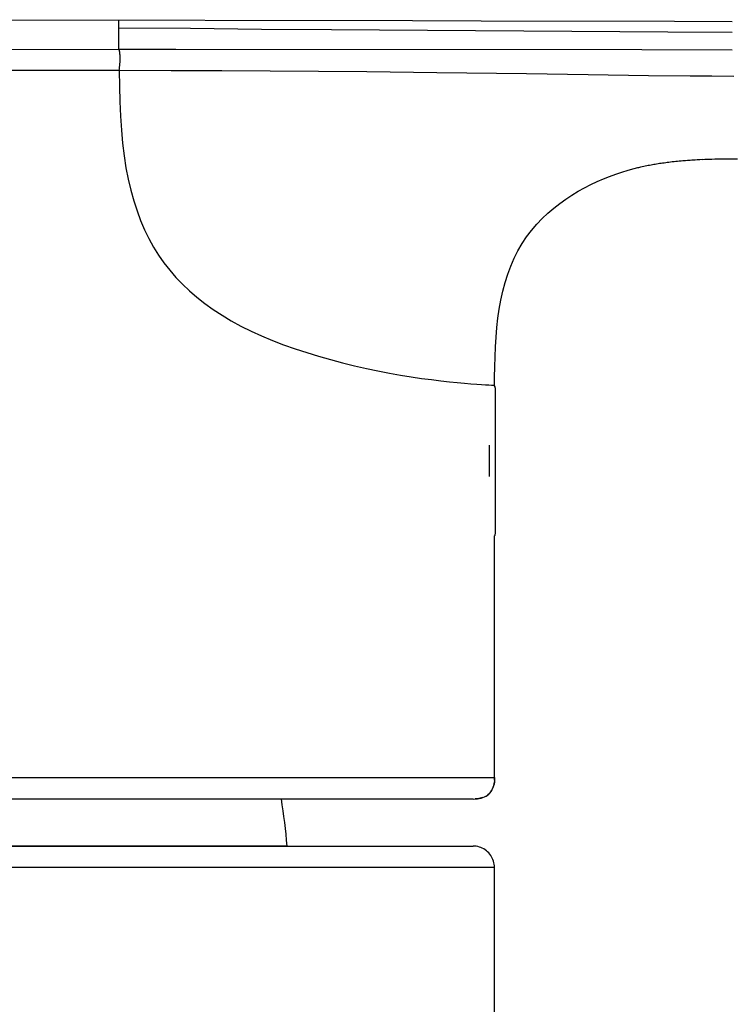
# Model space of a CAD drawing. Units: millimetres. Extents: x 5 to 1074, y -1192 to 1167.
# Drawn here: x 572 to 605, y -109 to -63 of the extents above; entities that cross this region are included whole.
import ezdxf

# ---------------------------------------------------------------- set-up
doc = ezdxf.new("R2010")
doc.units = ezdxf.units.MM
doc.header["$LTSCALE"] = 38.72
for name, color, linetype in [('1213242_A', 7, 'CONTINUOUS'), ('3008523_A', 7, 'CONTINUOUS'), ('_X2_56FE5757_X0__04_A', 7, 'CONTINUOUS'), ('_X2_56FE5757_X0__05_A', 7, 'CONTINUOUS')]:
    doc.layers.add(name, color=color, linetype=linetype)

msp = doc.modelspace()

# ---------------------------------------------------------------- linework, layer by layer
at = {"layer": '1213242_A', "color": 7, "linetype": 'Continuous'}
msp.add_line((584.443, -101.944), (541.504, -101.944), dxfattribs=at)
msp.add_arc((560.506, -103.689), 24, 4.1691, 9.4608, dxfattribs=at)
at = {"layer": '3008523_A', "color": 7, "linetype": 'Continuous'}
msp.add_line((594.193, -87.295), (594.193, -80.595), dxfattribs=at)
at = {"layer": '3008523_A', "color": 9, "linetype": 'Continuous'}
msp.add_line((593.893, -83.217), (593.893, -84.672), dxfattribs=at)
at = {"layer": '3008523_A', "color": 7, "linetype": 'Continuous'}
for centre, start, end in [((593.893, -80.595), 0, 30.8194), ((593.893, -87.295), 329.1806, 0)]:
    msp.add_arc(centre, 0.3, start, end, dxfattribs=at)
at = {"layer": '_X2_56FE5757_X0__04_A', "color": 6, "linetype": 'Continuous'}
for p, q in [((541.435, -101.944), (593.14, -101.944)), ((594.141, -115.084), (594.14, -102.944))]:
    msp.add_line(p, q, dxfattribs=at)
at = {"layer": '_X2_56FE5757_X0__04_A', "color": 9, "linetype": 'Continuous'}
msp.add_line((594.14, -102.944), (540.434, -102.944), dxfattribs=at)
at = {"layer": '_X2_56FE5757_X0__04_A', "color": 6, "linetype": 'Continuous'}
msp.add_lwpolyline([(594.14, -102.944), (594.138, -102.87), (594.129, -102.795), (594.115, -102.722), (594.096, -102.649), (594.071, -102.579), (594.041, -102.51), (594.006, -102.444), (593.966, -102.381), (593.922, -102.321), (593.873, -102.264), (593.821, -102.211), (593.764, -102.163), (593.704, -102.118), (593.641, -102.079), (593.575, -102.044), (593.506, -102.014), (593.436, -101.989), (593.363, -101.97), (593.289, -101.956), (593.215, -101.947), (593.14, -101.944)], dxfattribs=at)
at = {"layer": '_X2_56FE5757_X0__05_A', "color": 6, "linetype": 'Continuous'}
for p, q in [((590.312, -63.388), (564.163, -63.328)), ((605.264, -63.423), (602.564, -63.414)), ((602.62, -69.943), (602.702, -69.935)), ((602.702, -69.935), (602.786, -69.927)), ((602.786, -69.927), (602.87, -69.919)), ((602.87, -69.919), (602.954, -69.912)), ((602.954, -69.912), (603.078, -69.901)), ((603.08, -69.901), (603.196, -69.893)), ((603.163, -69.895), (603.286, -69.886)), ((603.255, -69.888), (603.406, -69.878)), ((603.375, -69.88), (603.523, -69.871)), ((603.496, -69.873), (603.637, -69.865)), ((603.617, -69.866), (603.748, -69.859)), ((603.739, -69.86), (603.889, -69.853)), ((603.861, -69.854), (604.024, -69.847)), ((603.982, -69.849), (604.162, -69.842)), ((604.153, -69.842), (604.305, -69.838)), ((604.281, -69.839), (604.458, -69.834)), ((604.449, -69.834), (604.635, -69.83)), ((604.613, -69.83), (604.812, -69.827)), ((604.792, -69.827), (604.991, -69.825)), ((604.984, -69.825), (605.207, -69.823)), ((605.17, -69.823), (605.502, -69.822)), ((600.839, -70.241), (600.898, -70.227)), ((600.898, -70.227), (600.979, -70.208)), ((600.979, -70.208), (601.056, -70.191)), ((601.056, -70.191), (601.128, -70.175)), ((601.128, -70.175), (601.197, -70.16)), ((601.197, -70.16), (601.265, -70.146)), ((601.265, -70.146), (601.331, -70.133)), ((601.331, -70.133), (601.397, -70.12)), ((601.397, -70.12), (601.462, -70.108)), ((601.462, -70.108), (601.527, -70.096)), ((601.527, -70.096), (601.592, -70.084)), ((601.592, -70.084), (601.658, -70.073)), ((601.658, -70.073), (601.724, -70.062)), ((601.724, -70.062), (601.792, -70.051)), ((601.792, -70.051), (601.86, -70.04)), ((601.86, -70.04), (601.93, -70.029)), ((601.93, -70.029), (602.002, -70.019)), ((602.002, -70.019), (602.075, -70.009)), ((602.075, -70.009), (602.149, -69.999)), ((602.149, -69.999), (602.224, -69.989)), ((602.224, -69.989), (602.301, -69.979)), ((602.301, -69.979), (602.378, -69.97)), ((602.378, -69.97), (602.458, -69.961)), ((602.458, -69.961), (602.538, -69.952)), ((602.538, -69.952), (602.62, -69.943)), ((594.15, -98.745), (594.15, -87.445)), ((594.147, -98.859), (594.15, -98.765)), ((594.15, -98.765), (594.15, -98.745)), ((593.977, -99.404), (594.019, -99.338)), ((593.977, -99.404), (594.011, -99.35)), ((594.021, -99.334), (593.982, -99.397)), ((594.019, -99.338), (594.054, -99.269)), ((594.126, -99.034), (594.139, -98.949)), ((593.151, -99.745), (568.171, -99.745)), ((593.89, -99.505), (593.837, -99.551)), ((593.874, -99.519), (593.929, -99.465)), ((593.897, -99.498), (593.89, -99.505)), ((593.938, -99.454), (593.897, -99.498)), ((593.897, -99.498), (593.929, -99.465)), ((593.929, -99.465), (593.976, -99.405)), ((593.929, -99.465), (593.944, -99.447)), ((593.944, -99.447), (593.938, -99.454)), ((593.968, -99.417), (593.944, -99.447)), ((593.982, -99.397), (593.968, -99.417)), ((593.968, -99.417), (593.977, -99.404))]:
    msp.add_line(p, q, dxfattribs=at)
at = {"layer": '_X2_56FE5757_X0__05_A', "color": 9, "linetype": 'Continuous'}
for p, q in [((576.581, -64.712), (576.581, -63.356)), ((602.252, -63.911), (586.529, -63.808)), ((605.264, -63.923), (602.252, -63.911)), ((566.528, -64.719), (576.581, -64.712)), ((576.581, -64.712), (579.252, -64.711)), ((579.252, -64.711), (601.029, -64.728)), ((601.029, -64.728), (605.264, -64.73)), ((576.59, -65.704), (568.199, -65.712)), ((579.028, -65.71), (576.59, -65.704)), ((581.399, -65.723), (579.028, -65.71)), ((588.178, -65.772), (581.399, -65.723)), ((591.453, -65.804), (588.178, -65.772)), ((595.643, -65.86), (591.453, -65.804)), ((603.292, -65.968), (601.342, -65.947)), ((593.886, -80.397), (594.004, -80.402)), ((568.199, -98.745), (594.15, -98.745))]:
    msp.add_line(p, q, dxfattribs=at)
at = {"layer": '_X2_56FE5757_X0__05_A', "color": 6, "linetype": 'Continuous'}
for points in [[(602.564, -63.414), (593.525, -63.396), (590.312, -63.388)], [(594.15, -80.445), (594.151, -80.036), (594.157, -79.556), (594.169, -79.082), (594.189, -78.618), (594.218, -78.164), (594.256, -77.717), (594.306, -77.279), (594.368, -76.85), (594.443, -76.428), (594.534, -76.015), (594.64, -75.611), (594.762, -75.219), (594.902, -74.84), (595.061, -74.474), (595.238, -74.124), (595.434, -73.79), (595.648, -73.473), (595.877, -73.173), (596.12, -72.89), (596.376, -72.623), (596.641, -72.373), (596.914, -72.138), (597.193, -71.919), (597.478, -71.714), (597.767, -71.524), (598.059, -71.347), (598.353, -71.183), (598.648, -71.031), (598.944, -70.892), (599.238, -70.764), (599.528, -70.648), (599.816, -70.543), (600.102, -70.447), (600.389, -70.36), (600.674, -70.282), (600.839, -70.241)], [(594.15, -98.745), (594.147, -98.856), (594.138, -98.957), (594.123, -99.047), (594.104, -99.127), (594.082, -99.199)], [(594.054, -99.269), (594.084, -99.195), (594.107, -99.116), (594.126, -99.034)], [(593.151, -99.745), (593.249, -99.742), (593.344, -99.734), (593.434, -99.721), (593.52, -99.702), (593.6, -99.678), (593.676, -99.648), (593.748, -99.611)], [(593.606, -99.676), (593.543, -99.696), (593.477, -99.712), (593.405, -99.726), (593.327, -99.736), (593.242, -99.742)], [(593.837, -99.551), (593.782, -99.59), (593.725, -99.624), (593.667, -99.652)], [(593.748, -99.611), (593.814, -99.568), (593.874, -99.519)]]:
    msp.add_lwpolyline(points, dxfattribs=at)
at = {"layer": '_X2_56FE5757_X0__05_A', "color": 9, "linetype": 'Continuous'}
for points in [[(586.529, -63.808), (583.254, -63.78), (579.936, -63.747), (576.581, -63.726)], [(576.59, -65.704), (576.604, -65.624), (576.615, -65.544), (576.624, -65.465), (576.631, -65.388), (576.636, -65.313), (576.639, -65.24), (576.641, -65.171), (576.641, -65.105), (576.639, -65.043), (576.636, -64.985), (576.632, -64.932), (576.627, -64.883), (576.621, -64.84), (576.614, -64.803), (576.606, -64.771), (576.598, -64.745), (576.589, -64.725), (576.581, -64.712)], [(576.59, -65.704), (576.603, -66.447), (576.625, -67.158), (576.658, -67.838), (576.701, -68.484), (576.757, -69.097), (576.827, -69.685), (576.914, -70.248), (577.018, -70.786), (577.138, -71.301), (577.275, -71.794), (577.429, -72.265), (577.599, -72.716), (577.786, -73.147), (577.986, -73.557), (578.204, -73.951), (578.438, -74.329), (578.689, -74.69), (578.96, -75.037), (579.249, -75.369), (579.556, -75.688), (579.884, -75.998), (580.234, -76.297), (580.603, -76.585), (580.994, -76.865), (581.406, -77.135), (581.838, -77.395), (582.291, -77.643), (582.764, -77.88), (583.254, -78.105), (583.76, -78.318), (584.283, -78.52), (584.819, -78.709), (585.364, -78.887), (585.919, -79.055), (586.479, -79.212), (587.039, -79.359), (587.598, -79.495), (588.152, -79.621), (588.697, -79.736), (589.231, -79.839), (589.752, -79.932), (590.255, -80.014), (590.737, -80.087), (591.197, -80.149), (591.63, -80.204), (592.033, -80.25), (592.405, -80.288), (592.743, -80.32), (593.045, -80.345), (593.311, -80.365), (593.54, -80.38), (593.731, -80.39), (593.886, -80.397)], [(601.342, -65.947), (598.526, -65.906), (595.643, -65.86)], [(605.336, -65.978), (604.303, -65.974), (603.292, -65.968)], [(594.004, -80.402), (594.087, -80.404), (594.135, -80.404), (594.15, -80.404)]]:
    msp.add_lwpolyline(points, dxfattribs=at)

doc.saveas('drawing.dxf')
